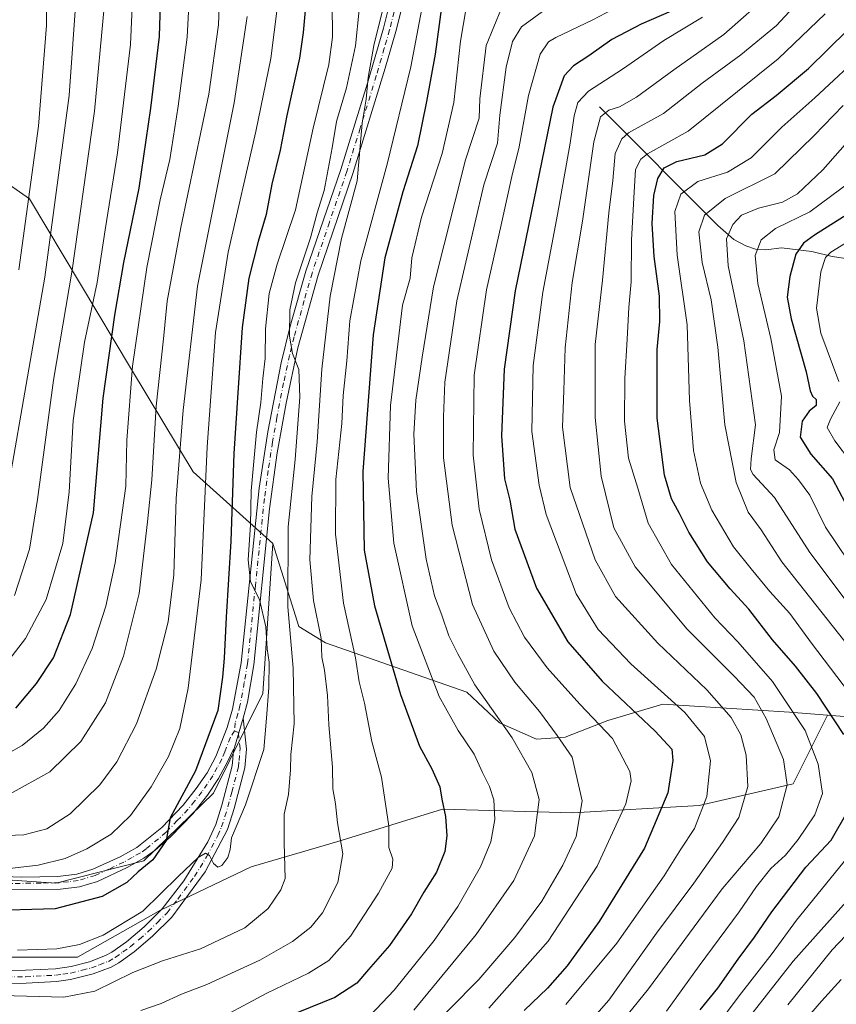
# Model space of a CAD drawing. Units: metres. Extents: x 610226 to 613657, y 4768649 to 4771044.
# Drawn here: x 610938 to 611151, y 4770628 to 4770885 of the extents above; entities that cross this region are included whole.
import ezdxf

# ---------------------------------------------------------------- set-up
doc = ezdxf.new("R2010")
doc.units = ezdxf.units.M
doc.header["$MEASUREMENT"] = 0
doc.linetypes.add('DGN Style 4', pattern=[2.638475, 1.318413, -0.659207, 0.001648, -0.659207])
for name, color, linetype, lineweight in [('Arbolado forestal CxS', 92, 'Continuous', 0), ('Camino Cxs', 7, 'Continuous', 0), ('Camino eje', 30, 'DGN Style 4', 13), ('Corriente natural lineal', 142, 'Continuous', 13), ('Curva de nivel maestra', 30, 'Continuous', 30), ('Curva de nivel normal', 30, 'Continuous', 0), ('Matorral CxS', 135, 'Continuous', 0), ('Pastizal CxS', 92, 'Continuous', 0), ('Pista no pavimentada Cxs', 111, 'Continuous', 0), ('Pista no pavimentada eje', 91, 'DGN Style 4', 0)]:
    doc.layers.add(name, color=color, linetype=linetype, lineweight=lineweight)

# ---------------------------------------------------------------- blocks, each defined once
blk = doc.blocks.new('*U19')
at = {"layer": 'Pista no pavimentada Cxs', "color": 111, "linetype": 'Continuous', "lineweight": 0}
for points in [[(610926.1601, 4770661.3801, 555.591), (610938.0801, 4770660.9801, 554.8647), (610947.4601, 4770661.1401, 554.1549), (610952.4401, 4770661.7001, 553.1543), (610956.6701, 4770663.0001, 552.2794), (610963.8401, 4770666.3001, 552.6758), (610968.2001, 4770668.7401, 551.9927), (610974.6801, 4770673.9401, 551.8197), (610980.2801, 4770679.7801, 551.4967), (610983.7401, 4770684.1301, 550.4205), (610986.5601, 4770688.2601, 549.7991), (610988.8801, 4770692.5801, 549.339), (610991.8501, 4770700.1001, 548.8649), (610993.2401, 4770704.9001, 548.8233), (610995.4801, 4770717.0601, 548.0599), (611000.2001, 4770762.7701, 546.5553), (611002.4301, 4770777.5601, 553.8975), (611005.9601, 4770795.5701, 550.4511), (611008.3101, 4770805.2501, 553.1913), (611012.4401, 4770819.6201, 552.6805), (611021.5401, 4770846.2401, 548.3901), (611028.5301, 4770868.8401, 544.3436), (611032.7201, 4770883.2201, 545.1098), (611035.0801, 4770892.7401, 551.2324)], [(611038.3301, 4770891.8201, 543.3519), (611035.9701, 4770882.3401, 536.5975), (611033.2101, 4770872.7401, 537.1921), (611024.7501, 4770845.1901, 544.5045), (611015.6501, 4770818.6001, 546.2327), (611010.3401, 4770799.5601, 546.5437), (611007.2401, 4770785.0901, 543.1844), (611004.9401, 4770772.0601, 549.3527), (611002.9301, 4770757.3901, 544.415), (610998.8201, 4770716.5801, 547.0681), (610997.1101, 4770706.7501, 547.546), (610996.0001, 4770702.5501, 548.1507), (610993.4847, 4770694.0451, 548.0943), (610993.5201, 4770694.4601, 548.0935), (610991.9401, 4770691.1501, 548.2426), (610989.5901, 4770686.7501, 548.6198), (610986.6301, 4770682.3701, 549.4095), (610982.8201, 4770677.5501, 551.7281), (610977.0001, 4770671.4901, 552.6245), (610973.0001, 4770668.0201, 552.2405), (610970.0001, 4770665.8801, 552.2584), (610965.6501, 4770663.4301, 552.822), (610957.8701, 4770659.8401, 552.701), (610953.1201, 4770658.3801, 553.8474), (610948.1601, 4770657.7901, 554.0371), (610933.0501, 4770657.5901, 554.0111)]]:
    blk.add_polyline3d(points, dxfattribs=at)

msp = doc.modelspace()

# ---------------------------------------------------------------- linework, layer by layer
at = {"layer": 'Arbolado forestal CxS', "color": 92, "linetype": 'Continuous', "lineweight": 0}
for points in [[(610854.351, 4770973.1507, 687.8309), (610878.2453, 4770950.8129, 660.7136), (610888.0691, 4770937.8079, 646.9595), (610883.2449, 4770924.3997, 645.1763), (610870.9181, 4770932.4451, 659.3371), (610855.3753, 4770932.4451, 673.4805), (610848.4073, 4770922.2553, 673.4047), (610863.4141, 4770907.2383, 654.552), (610902.5387, 4770891.1489, 625.7362), (610920.7609, 4770851.9979, 611.1795), (610940.0555, 4770838.5903, 596.5495), (610966.8069, 4770793.8667, 571.6187), (610982.8813, 4770767.0739, 558.3614), (611003.7803, 4770748.3187, 543.4654)], [(611160.0537, 4770702.4901, 469.7829), (611149.0035, 4770703.3619, 475.4362), (611139.0537, 4770704.1469, 480.941), (611105.9121, 4770706.2455, 496.0356), (611091.4381, 4770701.9535, 503.7616), (611080.2931, 4770697.6097, 509.308), (611072.7883, 4770697.0733, 512.5551), (611063.1393, 4770701.3617, 514.9181), (611054.5623, 4770709.4027, 516.4649), (611017.5743, 4770722.2683, 534.9426), (611010.6059, 4770726.5565, 539.2498), (611003.7803, 4770748.3187, 543.4654), (610982.8813, 4770767.0739, 558.3614), (610966.8069, 4770793.8667, 571.6187), (610940.0555, 4770838.5903, 596.5495), (610920.7609, 4770851.9979, 611.1795)], [(611003.7803, 4770748.3187, 543.4654), (611001.1305, 4770709.0595, 546.2328), (610988.2409, 4770682.9437, 549.017), (610970.0211, 4770665.2609, 550.7582), (610946.9793, 4770659.3659, 553.2873), (610892.3217, 4770663.1171, 554.8475), (610885.1843, 4770662.7313, 555.0077), (610872.4949, 4770662.0451, 555.6149), (610852.6679, 4770653.4721, 556.0173)], [(610892.3217, 4770663.1171, 554.8475), (610946.9793, 4770659.3659, 553.2873), (610970.0211, 4770665.2609, 550.7582), (610988.2409, 4770682.9437, 549.017), (611001.1305, 4770709.0595, 546.2328), (611003.7803, 4770748.3187, 543.4654), (611010.6059, 4770726.5565, 539.2498), (611017.5743, 4770722.2683, 534.9426), (611054.5623, 4770709.4027, 516.4649), (611063.1393, 4770701.3617, 514.9181), (611072.7883, 4770697.0733, 512.5551), (611080.2931, 4770697.6097, 509.308), (611091.4381, 4770701.9535, 503.7616), (611105.9121, 4770706.2455, 496.0356), (611139.0537, 4770704.1469, 480.941), (611149.0035, 4770703.3619, 475.4362), (611140.0187, 4770685.3931, 484.6175), (611115.4141, 4770679.7151, 496.9473), (611082.2927, 4770677.8225, 511.9446), (611048.2247, 4770678.7691, 525.2571), (611020.7811, 4770670.2521, 535.7826), (610998.0693, 4770663.6279, 542.7008), (610974.4109, 4770652.2721, 545.5536), (610952.6451, 4770639.9697, 544.492), (610931.8259, 4770639.9697, 544.9959)], [(611003.7803, 4770748.3187, 543.4654), (611010.6059, 4770726.5565, 539.2498), (611017.5743, 4770722.2683, 534.9426), (611054.5623, 4770709.4027, 516.4649), (611063.1393, 4770701.3617, 514.9181), (611072.7883, 4770697.0733, 512.5551), (611080.2931, 4770697.6097, 509.308), (611091.4381, 4770701.9535, 503.7616), (611105.9121, 4770706.2455, 496.0356), (611139.0537, 4770704.1469, 480.941), (611149.0035, 4770703.3619, 475.4362)], [(611003.7803, 4770748.3187, 543.4654), (611010.6059, 4770726.5565, 539.2498), (611017.5743, 4770722.2683, 534.9426), (611054.5623, 4770709.4027, 516.4649), (611063.1393, 4770701.3617, 514.9181), (611072.7883, 4770697.0733, 512.5551), (611080.2931, 4770697.6097, 509.308), (611091.4381, 4770701.9535, 503.7616), (611105.9121, 4770706.2455, 496.0356), (611139.0537, 4770704.1469, 480.941), (611149.0035, 4770703.3619, 475.4362)], [(611149.0035, 4770703.3619, 475.4362), (611140.0187, 4770685.3931, 484.6175), (611115.4141, 4770679.7151, 496.9473), (611082.2927, 4770677.8225, 511.9446), (611048.2247, 4770678.7691, 525.2571), (611020.7811, 4770670.2521, 535.7826), (610998.0693, 4770663.6279, 542.7008), (610974.4109, 4770652.2721, 545.5536), (610952.6451, 4770639.9697, 544.492), (610931.8259, 4770639.9697, 544.9959)], [(611149.0035, 4770703.3619, 475.4362), (611160.0537, 4770702.4901, 469.7829), (611168.5361, 4770699.3193, 466.4792), (611186.6493, 4770693.4801, 457.519), (611210.6473, 4770683.6347, 447.1596), (611209.7949, 4770668.7607, 444.1657), (611212.4927, 4770652.1147, 432.9152), (611221.0703, 4770655.8699, 430.3625), (611233.3819, 4770671.4433, 433.0742), (611244.6389, 4770676.8067, 430.1401), (611256.4321, 4770680.0247, 425.6232), (611262.6285, 4770680.2945, 422.7755), (611268.7615, 4770680.5617, 419.8665), (611276.8017, 4770676.8067, 415.0496), (611286.4507, 4770671.9785, 406.8221), (611297.7085, 4770668.2237, 396.7704), (611313.2531, 4770670.9059, 389.1413), (611321.8301, 4770681.0977, 387.3128), (611323.9753, 4770689.1435, 385.9527), (611338.2663, 4770698.2405, 376.3423), (611362.3895, 4770700.3859, 364.6866)]]:
    msp.add_polyline3d(points, dxfattribs=at)
at = {"layer": 'Camino Cxs', "color": 7, "linetype": 'Continuous', "lineweight": 0, "extrusion": (-0.001803, -0.006098, 0.99998), "elevation": -29644.9057, "flags": 128}
msp.add_lwpolyline([(610995.995, 4770610.4754), (610993.4795, 4770601.9702)], dxfattribs=at)
at = {"layer": 'Camino Cxs', "color": 7, "linetype": 'Continuous', "lineweight": 0}
for points in [[(610934.2301, 4770636.4701, 542.5431), (610939.0401, 4770636.5601, 542.7216), (610946.8401, 4770636.9501, 542.916), (610950.9401, 4770637.5701, 542.8002), (610955.7801, 4770638.7901, 543.0904), (610960.0001, 4770640.4101, 543.3477), (610961.6201, 4770641.3301, 543.3217), (610965.4301, 4770644.0201, 543.8189), (610970.0501, 4770647.9201, 544.4982), (610974.8101, 4770652.6801, 545.3141), (610980.4801, 4770659.9401, 546.8531), (610986.8001, 4770670.2001, 547.8367), (610988.8201, 4770674.7501, 548.2331), (610990.4201, 4770679.8301, 548.0362), (610993.1501, 4770690.1201, 548.0109), (610993.4847, 4770694.0451, 548.0943), (610996.0001, 4770702.5501, 548.1507), (610996.8801, 4770694.5001, 548.0061), (610996.4501, 4770689.5501, 547.7644), (610993.6401, 4770678.9001, 546.8331), (610991.9201, 4770673.4601, 546.2461), (610986.0801, 4770662.3401, 545.612), (610977.3601, 4770650.5001, 544.0944), (610972.3101, 4770645.4601, 543.4406), (610967.4701, 4770641.3801, 542.7485), (610963.4201, 4770638.5101, 542.5627), (610961.4301, 4770637.3801, 542.3326), (610956.7801, 4770635.5901, 542.4811), (610950.7901, 4770634.1301, 542.2294), (610947.1601, 4770633.6201, 541.7639), (610939.1601, 4770633.2201, 541.2399), (610934.1601, 4770633.1301, 541.0538)], [(610996.0001, 4770702.5501, 548.1507), (610996.8801, 4770694.5001, 548.0061), (610996.4501, 4770689.5501, 547.7644), (610993.6401, 4770678.9001, 546.8331), (610991.9201, 4770673.4601, 546.2461), (610986.0801, 4770662.3401, 545.612), (610977.3601, 4770650.5001, 544.0944), (610972.3101, 4770645.4601, 543.4406), (610967.4701, 4770641.3801, 542.7485), (610963.4201, 4770638.5101, 542.5627), (610961.4301, 4770637.3801, 542.3326), (610956.7801, 4770635.5901, 542.4811), (610950.7901, 4770634.1301, 542.2294), (610947.1601, 4770633.6201, 541.7639), (610939.1601, 4770633.2201, 541.2399), (610934.1601, 4770633.1301, 541.0538)], [(610934.2301, 4770636.4701, 542.5431), (610939.0401, 4770636.5601, 542.7216), (610946.8401, 4770636.9501, 542.916), (610950.9401, 4770637.5701, 542.8002), (610955.7801, 4770638.7901, 543.0904), (610960.0001, 4770640.4101, 543.3477), (610961.6201, 4770641.3301, 543.3217), (610965.4301, 4770644.0201, 543.8189), (610970.0501, 4770647.9201, 544.4982), (610974.8101, 4770652.6801, 545.3141), (610980.4801, 4770659.9401, 546.8531), (610986.8001, 4770670.2001, 547.8367), (610988.8201, 4770674.7501, 548.2331), (610990.4201, 4770679.8301, 548.0362), (610993.1501, 4770690.1201, 548.0109), (610993.4847, 4770694.0451, 548.0943)]]:
    msp.add_polyline3d(points, dxfattribs=at)
at = {"layer": 'Camino eje', "color": 30, "linetype": 'DGN Style 4', "lineweight": 13}
msp.add_polyline3d([(610934.1951, 4770634.8001, 541.7983), (610939.1001, 4770634.8901, 541.9803), (610947.0001, 4770635.2851, 542.335), (610948.8151, 4770635.5401, 542.4395), (610950.8651, 4770635.8501, 542.5069), (610953.8601, 4770636.5801, 542.504), (610956.2801, 4770637.1901, 542.399), (610958.3901, 4770638.0001, 542.54), (610960.7151, 4770638.8951, 542.7694), (610962.5201, 4770639.9201, 542.848), (610964.5451, 4770641.3551, 542.9775), (610966.4501, 4770642.7001, 543.0272), (610968.8701, 4770644.7401, 543.6247), (610971.1801, 4770646.6901, 543.8142), (610973.5601, 4770649.0701, 544.3509), (610976.0851, 4770651.5901, 544.5396), (610978.9201, 4770655.2201, 544.9487), (610983.2801, 4770661.1401, 546.0432), (610986.4401, 4770666.2701, 546.6188), (610989.3601, 4770671.8301, 547.1185), (610990.3701, 4770674.1051, 547.186), (610991.2301, 4770676.8251, 547.2116), (610992.0301, 4770679.3651, 547.064), (610993.0585, 4770683.2415, 547.4058), (610994.4635, 4770688.5665, 547.8379), (610994.8001, 4770689.8351, 547.8976), (610994.9389, 4770691.4625, 548.0089), (610995.1539, 4770693.9375, 548.0603), (610995.1851, 4770694.6175, 548.0482), (610994.7301, 4770698.7801, 548.1105), (610993.7701, 4770699.2201, 548.2287)], dxfattribs=at)
at = {"layer": 'Corriente natural lineal', "color": 142, "linetype": 'Continuous', "lineweight": 13}
msp.add_polyline3d([(611089.2545, 4770862.6637, 493.5127), (611120.3119, 4770831.5911, 463.5882), (611124.4609, 4770827.9233, 460.1953), (611127.6409, 4770826.2335, 458.0764), (611130.1297, 4770825.3951, 456.7293), (611132.8759, 4770825.2243, 455.346), (611136.9821, 4770825.7329, 453.4308), (611144.8939, 4770824.7929, 449.2982), (611150.1735, 4770823.4555, 445.3816), (611156.7721, 4770822.4601, 440.9096)], dxfattribs=at)
at = {"layer": 'Curva de nivel maestra', "color": 30, "linetype": 'Continuous', "lineweight": 30, "flags": 128}
for points, elevation in [([(610936.53, 4770705.2301), (610941.92, 4770711.6601), (610946.37, 4770718.3901), (610950.8, 4770729.7401), (610956.86, 4770756.3401), (610959.36, 4770786.4001), (610962.43, 4770808.0801), (610964.8, 4770821.9201), (610968.8, 4770841.3601), (610971.8, 4770862.2801), (610974.08, 4770881.0601), (610974.91, 4770906.3401)], 575), ([(611012.2, 4770887.8501), (611011.72, 4770882.1001), (611010.8, 4770875.4001), (611007.46, 4770860.3901), (611005.69, 4770851.3201), (611003.48, 4770842.3901), (611002, 4770834.4101), (610999.9, 4770827.4101), (610997.48, 4770817.7501), (610995.74, 4770804.8401), (610994.65, 4770787.7901), (610993.53, 4770771.8501), (610992.76, 4770748.9401), (610991.56, 4770729.0001), (610991.07, 4770718.2701), (610990.59, 4770713.3301), (610989.42, 4770704.6201), (610983.51, 4770688.7501), (610976.94, 4770676.5201), (610975.86, 4770670.5701), (610972.32, 4770665.4401), (610968.52, 4770662.3201), (610965.53, 4770659.5401), (610959.13, 4770655.9001), (610946.82, 4770652.6401), (610928.48, 4770652.1301)], 550), ([(611047.97, 4770888.7401), (611046.26, 4770876.4001), (611043.97, 4770864.0701), (611041.66, 4770852.4101), (611037.81, 4770840.4101), (611033.09, 4770823.1101), (611030.07, 4770802.9101), (611027.3, 4770767.2001), (611027.69, 4770746.5901), (611030.42, 4770731.9901), (611037.19, 4770708.7401), (611042.18, 4770695.2701), (611045.4, 4770689.3101), (611047.52, 4770684.5901), (611048.06, 4770681.3501), (611048.95, 4770676.8701), (611049.33, 4770671.7701), (611048.77, 4770667.6501), (611046.62, 4770662.2501), (611043.3, 4770657.0001), (611040.08, 4770651.3001), (611034.29, 4770643.0201), (611028.86, 4770636.8101), (611025.8, 4770633.1801), (611020.02, 4770629.4601), (611007.08, 4770624.2201)], 525), ([(611108.09, 4770887.7201), (611100.17, 4770884.2501), (611092.51, 4770880.2701), (611086.51, 4770875.9701), (611082.51, 4770873.3801), (611080.03, 4770870.7801), (611077.1, 4770862.5801), (611072.79, 4770841.6901), (611067.18, 4770814.4501), (611064.3, 4770793.9901), (611063.61, 4770776.5201), (611064.44, 4770765.2601), (611065.78, 4770759.6801), (611067.13, 4770752.0701), (611072.84, 4770736.6401), (611081.03, 4770722.5801), (611090, 4770712.2601), (611103.9, 4770699.1601), (611108.22, 4770694.4801), (611108.52, 4770691.4501), (611107.14, 4770682.9901), (611101.08, 4770668.5701), (611089.25, 4770649.3101), (611080.84, 4770637.7701), (611075.65, 4770631.9001), (611069.57, 4770626.0001)], 500), ([(611153.23, 4770698.2601), (611146.16, 4770709.0701), (611140.59, 4770716.1701), (611134.55, 4770723.0601), (611128.41, 4770731.1201), (611123.46, 4770736.4101), (611117.56, 4770743.4801), (611112.64, 4770751.2301), (611110.24, 4770756.1601), (611108.11, 4770760.0301), (611106.28, 4770766.2401), (611104.43, 4770781.1301), (611104.43, 4770799.0801), (611105.1, 4770806.4101), (611104.98, 4770813.0801), (611103.62, 4770823.4101), (611103.04, 4770832.0801), (611103.53, 4770839.4101), (611104.54, 4770843.8801), (611106.21, 4770846.6301), (611109.5, 4770848.3501), (611116.84, 4770850.0301), (611121.47, 4770852.9701), (611129.18, 4770860.7601), (611135.58, 4770865.5801), (611143.99, 4770872.7001), (611154.18, 4770882.7301)], 475), ([(611161.5, 4770839.0801), (611145.6, 4770829.0301), (611142.71, 4770826.9801), (611140.68, 4770824.0401), (611139.12, 4770818.1901), (611138.4, 4770812.7901), (611139.46, 4770807.1301), (611143.42, 4770793.2401), (611144.48, 4770788.2401), (611145.02, 4770786.9001), (611146.05, 4770785.9701), (611146.01, 4770784.4601), (611144.21, 4770782.9901), (611142.33, 4770780.3001), (611141.79, 4770776.1501), (611144.64, 4770771.6601), (611150.29, 4770765.2601), (611155.27, 4770755.7901)], 450), ([(611115.62, 4770626.2001), (611120.3, 4770631.8501), (611125.58, 4770639.4901), (611129.91, 4770645.2201), (611134.39, 4770651.8301), (611143.31, 4770663.5601), (611149.92, 4770670.6301), (611154.43, 4770678.3701)], 475)]:
    msp.add_lwpolyline(points, dxfattribs=dict(at, elevation=elevation))
at = {"layer": 'Curva de nivel normal', "color": 30, "linetype": 'Continuous', "lineweight": 0, "flags": 128}
for points, elevation in [([(611034.3635, 4770976.1004), (611032.76, 4770975), (611026.78, 4770974.52), (611011.52, 4770974.35), (611005.2, 4770973.16), (611002.75, 4770971.44), (610997.83, 4770965.11), (610988.91, 4770958.79), (610979.52, 4770954.89), (610975.09, 4770951.56), (610967.48, 4770941.58), (610959.18, 4770929.03), (610954.36, 4770919.26), (610952.32, 4770907.7), (610952.4, 4770892.74), (610950.46, 4770865.6), (610944.06, 4770818.03), (610939.16, 4770789.92), (610934.96, 4770765.32)], 590), ([(611040.219, 4770976.1964), (611034.05, 4770971.95), (611030.48, 4770971.41), (611026.51, 4770971.83), (611017.77, 4770972.5), (611012.45, 4770971.6), (611000.54, 4770961.06), (610986.44, 4770952.22), (610981.63, 4770947.85), (610972.86, 4770937.34), (610965.91, 4770926.95), (610963.38, 4770921.82), (610961.61, 4770916.63), (610959.92, 4770906.05), (610959.58, 4770888.74), (610957.11, 4770861.51), (610951.28, 4770819.87), (610946.39, 4770791.05), (610942.2, 4770759.8), (610940.05, 4770746.85), (610936.18, 4770734.69)], 585), ([(610937.28, 4770819.98), (610942.42, 4770857.56), (610944.54, 4770883.89), (610944.59, 4770906.56), (610944.85, 4770911.14), (610947.13, 4770918.41), (610955.65, 4770934.73), (610963.1, 4770947.08), (610968.59, 4770953.98), (610974.88, 4770958.46), (610981.36, 4770960.85), (610990.69, 4770965.02), (610994.06, 4770968.39), (610994.93, 4770971.31), (610998.9153, 4770975.5195)], 595), ([(610932.14, 4770692.09), (610938.19, 4770695.42), (610943.73, 4770699.94), (610947.83, 4770704.61), (610952.18, 4770711.54), (610956.47, 4770720.8), (610960.04, 4770731.87), (610962.5, 4770743.22), (610965.26, 4770763.28), (610965.58, 4770775.36), (610967.01, 4770794.7), (610970.76, 4770820.55), (610974.28, 4770838.27), (610976.78, 4770848.81), (610978.98, 4770862.81), (610981.39, 4770880.84), (610982.66, 4770905.91)], 570), ([(610990.29, 4770903.7), (610989.55, 4770884.08), (610987.06, 4770865.99), (610979.72, 4770831.08), (610976.12, 4770811.75), (610975.16, 4770801.88), (610973.27, 4770784.27), (610972.1, 4770765), (610970.93, 4770753.98), (610968.81, 4770735.23), (610964.71, 4770718.79), (610959.95, 4770706.55), (610953.48, 4770696.49), (610945.43, 4770688.5), (610934.97, 4770682.76)], 565), ([(610931.39, 4770713.55), (610939.06, 4770723.43), (610944.47, 4770733.64), (610948.78, 4770748.3), (610950.45, 4770761.86), (610951.54, 4770780.51), (610954.47, 4770801.03), (610957.78, 4770816.6), (610959.87, 4770830.44), (610963.08, 4770850.63), (610966.48, 4770878.96), (610967.31, 4770896.7)], 580), ([(611083.08, 4770618.85), (611091.71, 4770628.78), (611104.24, 4770646.3), (611114.02, 4770659.4), (611121.46, 4770670.02), (611125.74, 4770676.53), (611128.1, 4770684.69), (611127.65, 4770692.92), (611126.25, 4770698.18), (611123.78, 4770702.71), (611117.4, 4770710.02), (611104.55, 4770722.21), (611093.52, 4770734.45), (611088.12, 4770744.03), (611081.61, 4770763), (611079.6, 4770778.77), (611079.95, 4770788.34), (611080.3, 4770799.54), (611082.16, 4770816.64), (611084.88, 4770832.67), (611087.81, 4770853.5), (611089.54, 4770860.02), (611091.72, 4770861.8), (611094.57, 4770862.62), (611099, 4770865.14), (611108.78, 4770872.34), (611121.82, 4770881.61), (611134.32, 4770892.62)], 490), ([(611087.52, 4770613.76), (611102.16, 4770631.72), (611121.45, 4770657.86), (611131.55, 4770669.79), (611136.22, 4770676.77), (611138.45, 4770685.1), (611137.44, 4770691.79), (611132.94, 4770702.51), (611129.76, 4770708.04), (611124.56, 4770713.58), (611112.24, 4770725.86), (611098.66, 4770742.24), (611093.06, 4770752.44), (611089.76, 4770765.91), (611088.2, 4770781.33), (611088.16, 4770800.39), (611090.11, 4770817.25), (611091.72, 4770834.92), (611092.79, 4770843.36), (611093.41, 4770850.42), (611095.11, 4770854.27), (611096.89, 4770855.87), (611106.07, 4770860.89), (611116.19, 4770868.81), (611126.25, 4770876.23), (611135.6, 4770883.94), (611143.5, 4770892.48)], 485), ([(611005.01, 4770889.08), (611003.26, 4770875.27), (610999.36, 4770856.14), (610992.1, 4770824.58), (610988.76, 4770803.55), (610986.6, 4770773.58), (610985, 4770738.77), (610981.57, 4770710.43), (610979.42, 4770699.85), (610976.46, 4770692.54), (610971.94, 4770684.59), (610966.48, 4770677.07), (610961.42, 4770672.16), (610955.11, 4770668.39), (610949.41, 4770665.86), (610942.31, 4770664.06), (610934.83, 4770663.2)], 555), ([(610936.91, 4770641.84), (610947.2, 4770642.2), (610953.2, 4770643.28), (610959.37, 4770645.74), (610969.78, 4770652.04), (610979, 4770661.08), (610984.23, 4770666.11), (610986.13, 4770667.24), (610987.17, 4770666.64), (610988.23, 4770664.48), (610989.36, 4770663.54), (610990.42, 4770664.04), (610992.02, 4770666.1), (610992.59, 4770668.15), (610992.97, 4770671.21), (610996.66, 4770679.85), (611001.38, 4770694.34), (611002.08, 4770702.61), (611002.72, 4770710.57), (611002.82, 4770717.22), (611002.29, 4770720.77), (611001.93, 4770726.51), (611000.31, 4770733.65), (610997.96, 4770738.3), (610997.36, 4770744.04), (610997.92, 4770753.17), (610998.13, 4770762.13), (610999.49, 4770777.46), (611000.67, 4770785.19), (611001.2, 4770791.53), (611001.78, 4770796.76), (611001.89, 4770804.5), (611002.78, 4770813.77), (611004.88, 4770821.48), (611009.75, 4770835.66), (611014.36, 4770857.09), (611018.4, 4770873.75), (611019.36, 4770880.85), (611019.27, 4770889.86)], 545), ([(611033.21, 4770890.77), (611030.2, 4770878.68), (611028.72, 4770870.36), (611028.18, 4770864.66), (611027.16, 4770858.38), (611025.87, 4770843.24), (611021.79, 4770828.17), (611018.76, 4770813.08), (611016.64, 4770793.97), (611015.36, 4770774.96), (611013.98, 4770760.64), (611013.5, 4770744.07), (611014.42, 4770733.34), (611016.39, 4770723.44), (611016.6, 4770718.53), (611017.3, 4770715.14), (611018.12, 4770708.51), (611018.47, 4770700.79), (611019.41, 4770689.77), (611019.52, 4770684.1), (611020.22, 4770680.1), (611020.69, 4770675.18), (611022.06, 4770667.08), (611020.81, 4770659.56), (611016.76, 4770651.61), (611013.75, 4770647.82), (611008.89, 4770644.06), (611000.36, 4770639.17), (610986.52, 4770632.8), (610979.86, 4770630.27), (610974.52, 4770627.89), (610969.19, 4770626.04)], 535), ([(610986.27, 4770622.03), (611002.24, 4770630.53), (611013.12, 4770635.79), (611018.41, 4770639.12), (611024.12, 4770645.53), (611031.43, 4770656.78), (611034.98, 4770663.32), (611035.18, 4770665.64), (611034.12, 4770668.7), (611034.11, 4770674.3), (611032.22, 4770687.11), (611029.7, 4770696.46), (611027.8, 4770706.5), (611026.41, 4770712.06), (611025.46, 4770718.34), (611022.28, 4770732.65), (611020.19, 4770750.71), (611020.29, 4770765.09), (611021.8, 4770779.76), (611022.2, 4770787.09), (611023.11, 4770796.09), (611023.89, 4770806.65), (611026.78, 4770822.35), (611033.73, 4770847.65), (611039.9, 4770873.07), (611043.02, 4770889.66)], 530), ([(611095.84, 4770889.79), (611087.51, 4770885.45), (611077.82, 4770880.82), (611075.93, 4770879.63), (611073.8, 4770876.4), (611070.72, 4770865.63), (611068.24, 4770852.14), (611066.37, 4770844.41), (611063.54, 4770831.75), (611059.68, 4770814.75), (611056.51, 4770792.38), (611056.18, 4770771.47), (611057.81, 4770757.31), (611061.02, 4770743.99), (611065.67, 4770731.43), (611069.7, 4770723.77), (611075.56, 4770715.75), (611084.13, 4770706.25), (611092.68, 4770697.27), (611097.24, 4770688.63), (611097.58, 4770686.18), (611096.19, 4770680.1), (611088.7, 4770663.78), (611075.86, 4770644.2), (611060.3, 4770626.65)], 505), ([(610921.33, 4770671.37), (610938.58, 4770672.05), (610944.6, 4770673.56), (610950.75, 4770677.51), (610958.46, 4770685.16), (610962.95, 4770691.1), (610968.08, 4770701.1), (610973.26, 4770715.43), (610976.38, 4770727.76), (610977.85, 4770740.09), (610978.49, 4770760.12), (610980.27, 4770783.2), (610984.07, 4770815.69), (610993.68, 4770863.72), (610997.06, 4770886.32)], 560), ([(611026.41, 4770888.01), (611025.38, 4770878.64), (611023.03, 4770867.62), (611020.42, 4770858.81), (611019.27, 4770851.87), (611017.2, 4770840.75), (611015.4, 4770834.92), (611013.62, 4770828.38), (611009.71, 4770816.59), (611008.2, 4770809.51), (611008.12, 4770802.62), (611008.93, 4770798.06), (611010.56, 4770793.9), (611010.81, 4770786.58), (611009.61, 4770770.3), (611007.81, 4770752.69), (611007.71, 4770731.76), (611009.06, 4770715.68), (611009.37, 4770701.09), (611008.53, 4770693.04), (611008.44, 4770689.07), (611007.86, 4770682.63), (611006.78, 4770677.44), (611006.77, 4770669.95), (611007, 4770660.57), (611005.91, 4770657.63), (611002.52, 4770652.72), (610996.42, 4770647.65), (610984.83, 4770642.17), (610974.86, 4770639.04), (610967.12, 4770635.95), (610957.22, 4770631.07), (610949.07, 4770629.53), (610932.86, 4770629.97)], 540), ([(611054.31, 4770888.04), (611052.9, 4770879.8), (611051.18, 4770863.74), (611048.08, 4770850.41), (611042.7, 4770833.75), (611040.19, 4770823.08), (611039.7, 4770817.75), (611037.75, 4770810.75), (611034.62, 4770784.42), (611033.95, 4770765.42), (611035.46, 4770748.42), (611040.24, 4770726.75), (611047.36, 4770708.23), (611052.3, 4770699.32), (611056.44, 4770693.14), (611058.68, 4770688.32), (611060.54, 4770684.72), (611061.61, 4770681.2), (611061.9, 4770676.02), (611060.87, 4770670.23), (611058.1, 4770663.64), (611052.21, 4770653.24), (611046.03, 4770644.34), (611035.52, 4770631.35), (611029.29, 4770624.7)], 520), ([(611040.69, 4770626.1), (611057.04, 4770645.89), (611066.87, 4770660.11), (611072.25, 4770671.73), (611073.48, 4770681.29), (611071.6, 4770688.36), (611066.47, 4770697.44), (611056.7, 4770711.28), (611052.18, 4770719.43), (611049.86, 4770724.11), (611048, 4770729.56), (611046.14, 4770734.63), (611043.9, 4770744.18), (611041.36, 4770761.95), (611040.73, 4770776.97), (611041.22, 4770785.8), (611042.83, 4770797.08), (611045.88, 4770815.47), (611054.24, 4770848.77), (611057.81, 4770859.67), (611057.94, 4770864.74), (611059.66, 4770878.7), (611063.66, 4770888.46)], 515), ([(611075.37, 4770888.34), (611068.86, 4770883.58), (611066.49, 4770879.74), (611064.85, 4770873.03), (611063.23, 4770860.46), (611062.57, 4770853.14), (611059, 4770842.24), (611051.91, 4770811.81), (611048.76, 4770790.59), (611048.47, 4770781.44), (611048.48, 4770770.76), (611050.73, 4770753.09), (611056.06, 4770732.34), (611061.62, 4770720.12), (611067.12, 4770712.03), (611073.6, 4770704.35), (611078.18, 4770698.04), (611082.13, 4770692.35), (611084.76, 4770680.95), (611083.16, 4770671.6), (611079.69, 4770664.11), (611074.16, 4770654.68), (611067.11, 4770645.14), (611057.73, 4770634.11), (611042.24, 4770618.5)], 510), ([(611148.38, 4770886.96), (611136.04, 4770875.17), (611125.39, 4770866.68), (611112.5, 4770856.23), (611101.88, 4770850.33), (611100.1, 4770848.94), (611098.74, 4770846.26), (611098.37, 4770840.32), (611097.64, 4770827.81), (611097.61, 4770816.86), (611096.96, 4770810.1), (611096.58, 4770801.78), (611095.9, 4770791.47), (611095.81, 4770780.35), (611096.86, 4770770.63), (611099.29, 4770762.81), (611102.04, 4770753.63), (611108.11, 4770742.79), (611119.51, 4770728.8), (611125.55, 4770722.57), (611134.6, 4770712.2), (611143.12, 4770699.38), (611146.56, 4770690.49), (611147.68, 4770682.89), (611145.64, 4770677.27), (611141.3, 4770670.81), (611137.95, 4770666.69), (611134.17, 4770663.2), (611130.43, 4770658.46), (611125.89, 4770651.88), (611115.38, 4770637.76), (611106.8, 4770625.86)], 480), ([(611116.29, 4770886.13), (611106.11, 4770879.98), (611095.3, 4770872.46), (611086.43, 4770866.74), (611083.62, 4770863.79), (611082.63, 4770860.29), (611081.65, 4770853.13), (611078.34, 4770834.41), (611074.43, 4770814.08), (611071.93, 4770794.88), (611071.6, 4770777.6), (611073.46, 4770763.57), (611075.3, 4770755.89), (611083.21, 4770735.1), (611088.91, 4770725.77), (611097.53, 4770716.77), (611111.63, 4770704.1), (611116.76, 4770697.77), (611118.32, 4770691.38), (611117.41, 4770682.07), (611114.14, 4770673.72), (611110.6, 4770668.28), (611106.23, 4770661.28), (611093.86, 4770643.62), (611080.51, 4770627.62)], 495), ([(611158.08, 4770704.73), (611144.78, 4770722.22), (611139.14, 4770729.94), (611133.92, 4770735.72), (611129.01, 4770741.68), (611124.36, 4770747.42), (611118.7, 4770757), (611115.7, 4770764.06), (611113.89, 4770772.66), (611112.85, 4770785.76), (611112.24, 4770805.57), (611109.66, 4770823.78), (611109.03, 4770835.21), (611110.6, 4770839.79), (611115.06, 4770843.07), (611122.77, 4770845.53), (611129.01, 4770849.31), (611136.99, 4770857.28), (611145.7, 4770864.98), (611159.34, 4770877.7)], 470), ([(611154.8, 4770721.03), (611137.05, 4770743.54), (611131.6, 4770751.85), (611128.22, 4770756.48), (611125.03, 4770764.28), (611122.14, 4770779.39), (611120.25, 4770799.72), (611118.53, 4770812.08), (611116.19, 4770821.86), (611115.29, 4770829.89), (611116.76, 4770834.26), (611122.2, 4770838.67), (611135.17, 4770845.13), (611145.48, 4770855.14), (611153.09, 4770862.95)], 465), ([(611156.98, 4770729.12), (611144.35, 4770745.99), (611135.13, 4770760.38), (611129.54, 4770766.4), (611128.86, 4770767.66), (611129, 4770770.48), (611130.1, 4770779.42), (611127.12, 4770801.4), (611123, 4770821.02), (611122.56, 4770828.06), (611124.18, 4770831.8), (611126.51, 4770834.31), (611130.89, 4770836.14), (611137.18, 4770837.71), (611141.16, 4770839.86), (611147.8, 4770846.17), (611155.49, 4770854.97)], 460), ([(611155.22, 4770843.16), (611144.35, 4770835.18), (611135.38, 4770830.8), (611131.6, 4770827.82), (611130.02, 4770823.74), (611130.72, 4770816.37), (611134.14, 4770801.99), (611136.95, 4770786.85), (611136.45, 4770777.37), (611134.92, 4770772.84), (611135.28, 4770770.2), (611139.02, 4770767.61), (611141.4, 4770764.99), (611144.38, 4770760.98), (611148.5, 4770752.61), (611157.44, 4770739.23)], 455), ([(611151.91, 4770790.76), (611147.26, 4770803.42), (611146.12, 4770809.92), (611147.2, 4770819.44), (611148.46, 4770823.18), (611149.85, 4770824.59), (611158.2, 4770829.75)], 445), ([(611159.12, 4770764.38), (611150.94, 4770775.19), (611148.93, 4770778.67), (611149.74, 4770780.86), (611152.18, 4770785.42)], 445), ([(611119.72, 4770621.67), (611125.9, 4770629.85), (611134.52, 4770640.95), (611140.84, 4770649.71), (611154.17, 4770666)], 470), ([(611129.55, 4770625.59), (611140.01, 4770638.99), (611156.14, 4770657.01)], 465), ([(611138.62, 4770627.53), (611150.17, 4770641.88), (611162.68, 4770655.01)], 460), ([(611152.6, 4770634.11), (611147.43, 4770628.45), (611139.06, 4770618.8)], 455)]:
    msp.add_lwpolyline(points, dxfattribs=dict(at, elevation=elevation))
at = {"layer": 'Matorral CxS', "color": 135, "linetype": 'Continuous', "lineweight": 0}
for points in [[(610931.8259, 4770639.9697, 544.9959), (610952.6451, 4770639.9697, 544.492), (610974.4109, 4770652.2721, 545.5536), (610998.0693, 4770663.6279, 542.7008), (611020.7811, 4770670.2521, 535.7826), (611048.2247, 4770678.7691, 525.2571), (611082.2927, 4770677.8225, 511.9446), (611115.4141, 4770679.7151, 496.9473), (611140.0187, 4770685.3931, 484.6175), (611149.0035, 4770703.3619, 475.4362), (611160.0537, 4770702.4901, 469.7829)], [(611149.0035, 4770703.3619, 475.4362), (611140.0187, 4770685.3931, 484.6175), (611115.4141, 4770679.7151, 496.9473), (611082.2927, 4770677.8225, 511.9446), (611048.2247, 4770678.7691, 525.2571), (611020.7811, 4770670.2521, 535.7826), (610998.0693, 4770663.6279, 542.7008), (610974.4109, 4770652.2721, 545.5536), (610952.6451, 4770639.9697, 544.492), (610931.8259, 4770639.9697, 544.9959)], [(611149.0035, 4770703.3619, 475.4362), (611160.0537, 4770702.4901, 469.7829), (611168.5361, 4770699.3193, 466.4792), (611186.6493, 4770693.4801, 457.519), (611210.6473, 4770683.6347, 447.1596), (611209.7949, 4770668.7607, 444.1657), (611212.4927, 4770652.1147, 432.9152), (611221.0703, 4770655.8699, 430.3625), (611233.3819, 4770671.4433, 433.0742), (611244.6389, 4770676.8067, 430.1401), (611256.4321, 4770680.0247, 425.6232), (611262.6285, 4770680.2945, 422.7755), (611268.7615, 4770680.5617, 419.8665), (611276.8017, 4770676.8067, 415.0496), (611286.4507, 4770671.9785, 406.8221), (611297.7085, 4770668.2237, 396.7704), (611313.2531, 4770670.9059, 389.1413), (611321.8301, 4770681.0977, 387.3128), (611323.9753, 4770689.1435, 385.9527), (611338.2663, 4770698.2405, 376.3423), (611362.3895, 4770700.3859, 364.6866)]]:
    msp.add_polyline3d(points, dxfattribs=at)
at = {"layer": 'Pastizal CxS', "color": 92, "linetype": 'Continuous', "lineweight": 0}
for points in [[(610854.351, 4770973.1507, 687.8309), (610878.2453, 4770950.8129, 660.7136), (610888.0691, 4770937.8079, 646.9595), (610883.2449, 4770924.3997, 645.1763), (610870.9181, 4770932.4451, 659.3371), (610855.3753, 4770932.4451, 673.4805), (610848.4073, 4770922.2553, 673.4047), (610863.4141, 4770907.2383, 654.552), (610902.5387, 4770891.1489, 625.7362), (610920.7609, 4770851.9979, 611.1795), (610940.0555, 4770838.5903, 596.5495), (610966.8069, 4770793.8667, 571.6187), (610982.8813, 4770767.0739, 558.3614), (611003.7803, 4770748.3187, 543.4654)], [(610920.7609, 4770851.9979, 611.1795), (610940.0555, 4770838.5903, 596.5495), (610966.8069, 4770793.8667, 571.6187), (610982.8813, 4770767.0739, 558.3614), (611003.7803, 4770748.3187, 543.4654), (611001.1305, 4770709.0595, 546.2328), (610988.2409, 4770682.9437, 549.017), (610970.0211, 4770665.2609, 550.7582), (610946.9793, 4770659.3659, 553.2873), (610892.3217, 4770663.1171, 554.8475)], [(611003.7803, 4770748.3187, 543.4654), (611001.1305, 4770709.0595, 546.2328), (610988.2409, 4770682.9437, 549.017), (610970.0211, 4770665.2609, 550.7582), (610946.9793, 4770659.3659, 553.2873), (610892.3217, 4770663.1171, 554.8475), (610885.1843, 4770662.7313, 555.0077), (610872.4949, 4770662.0451, 555.6149), (610852.6679, 4770653.4721, 556.0173)]]:
    msp.add_polyline3d(points, dxfattribs=at)
at = {"layer": 'Pista no pavimentada Cxs', "color": 111, "linetype": 'Continuous', "lineweight": 0, "extrusion": (-0.001803, -0.006098, 0.99998), "elevation": -29644.9057, "flags": 128}
msp.add_lwpolyline([(610995.995, 4770610.4754), (610993.4795, 4770601.9702)], dxfattribs=at)
at = {"layer": 'Pista no pavimentada Cxs', "color": 111, "linetype": 'Continuous', "lineweight": 0}
for points in [[(610926.1601, 4770661.3801, 555.591), (610938.0801, 4770660.9801, 554.8647), (610947.4601, 4770661.1401, 554.1549), (610952.4401, 4770661.7001, 553.1543), (610956.6701, 4770663.0001, 552.2794), (610963.8401, 4770666.3001, 552.6758), (610968.2001, 4770668.7401, 551.9927), (610974.6801, 4770673.9401, 551.8197), (610980.2801, 4770679.7801, 551.4967), (610983.7401, 4770684.1301, 550.4205), (610986.5601, 4770688.2601, 549.7991), (610988.8801, 4770692.5801, 549.339), (610991.8501, 4770700.1001, 548.8649), (610993.2401, 4770704.9001, 548.8233), (610995.4801, 4770717.0601, 548.0599), (611000.2001, 4770762.7701, 546.5553), (611002.4301, 4770777.5601, 553.8975), (611005.9601, 4770795.5701, 550.4511), (611008.3101, 4770805.2501, 553.1913), (611012.4401, 4770819.6201, 552.6805), (611021.5401, 4770846.2401, 548.3901), (611028.5301, 4770868.8401, 544.3436), (611032.7201, 4770883.2201, 545.1098), (611035.0801, 4770892.7401, 551.2324)], [(611038.3301, 4770891.8201, 543.3519), (611035.9701, 4770882.3401, 536.5975), (611033.2101, 4770872.7401, 537.1921), (611024.7501, 4770845.1901, 544.5045), (611015.6501, 4770818.6001, 546.2327), (611010.3401, 4770799.5601, 546.5437), (611007.2401, 4770785.0901, 543.1844), (611004.9401, 4770772.0601, 549.3527), (611002.9301, 4770757.3901, 544.415), (610998.8201, 4770716.5801, 547.0681), (610997.1101, 4770706.7501, 547.546), (610996.0001, 4770702.5501, 548.1507)], [(610993.4847, 4770694.0451, 548.0943), (610993.5201, 4770694.4601, 548.0935), (610991.9401, 4770691.1501, 548.2426), (610989.5901, 4770686.7501, 548.6198), (610986.6301, 4770682.3701, 549.4095), (610982.8201, 4770677.5501, 551.7281), (610977.0001, 4770671.4901, 552.6245), (610973.0001, 4770668.0201, 552.2405), (610970.0001, 4770665.8801, 552.2584), (610965.6501, 4770663.4301, 552.822), (610957.8701, 4770659.8401, 552.701), (610953.1201, 4770658.3801, 553.8474), (610948.1601, 4770657.7901, 554.0371), (610933.0501, 4770657.5901, 554.0111)]]:
    msp.add_polyline3d(points, dxfattribs=at)
at = {"layer": 'Pista no pavimentada eje', "color": 91, "linetype": 'DGN Style 4', "lineweight": 0}
for points in [[(611035.5251, 4770887.5201, 545.3913), (611034.3451, 4770882.7801, 540.6802), (611032.9651, 4770877.9801, 539.9308), (611030.8701, 4770870.7901, 540.3953), (611026.6401, 4770857.0151, 548.7875), (611023.1451, 4770845.7151, 546.17), (611018.5951, 4770832.4201, 550.71), (611014.0451, 4770819.1101, 549.4913), (611011.9801, 4770811.9251, 548.7215), (611009.3251, 4770802.4051, 550.4814), (611008.1501, 4770797.5651, 548.3651), (611006.6001, 4770790.3301, 545.8556), (611004.8351, 4770781.3251, 547.0261), (611003.6851, 4770774.8101, 551.8404), (611002.5701, 4770767.4151, 545.003), (611001.5651, 4770760.0801, 544.8564), (610999.2051, 4770737.2251, 545.7379), (610997.1501, 4770716.8201, 546.9207), (610996.2951, 4770711.9051, 547.6864), (610995.1751, 4770705.8251, 548.2741), (610994.6201, 4770703.7251, 548.4059), (610993.9251, 4770701.3251, 548.3907), (610993.7701, 4770699.2201, 548.2287)], [(610993.7701, 4770699.2201, 548.2287), (610992.6551, 4770697.5551, 548.1474), (610991.1701, 4770693.7951, 548.6499), (610990.4101, 4770691.8651, 548.7627), (610989.2351, 4770689.6651, 548.9338), (610988.0751, 4770687.5051, 548.9906), (610986.5951, 4770685.3151, 549.5431), (610985.1851, 4770683.2501, 549.7977), (610983.2801, 4770680.8401, 550.5598), (610981.5501, 4770678.6651, 551.4844), (610978.7501, 4770675.7451, 551.6881), (610975.8401, 4770672.7151, 551.7412), (610973.8401, 4770670.9801, 551.8945), (610970.6001, 4770668.3801, 551.8386), (610969.1001, 4770667.3101, 551.6542), (610966.9251, 4770666.0851, 552.0997), (610964.7451, 4770664.8651, 552.5832), (610960.8551, 4770663.0701, 552.2098), (610957.2701, 4770661.4201, 552.1872), (610952.7801, 4770660.0401, 553.4889), (610950.3001, 4770659.7451, 553.8266), (610947.8101, 4770659.4651, 554.0652), (610943.1201, 4770659.3851, 554.2459), (610935.5651, 4770659.2851, 554.3905)]]:
    msp.add_polyline3d(points, dxfattribs=at)

# ---------------------------------------------------------------- block references
at = {"layer": 'Pista no pavimentada Cxs', "color": 111, "linetype": 'Continuous', "lineweight": 0}
msp.add_blockref('*U19', (0, 0), dxfattribs=at)

doc.saveas('drawing.dxf')
